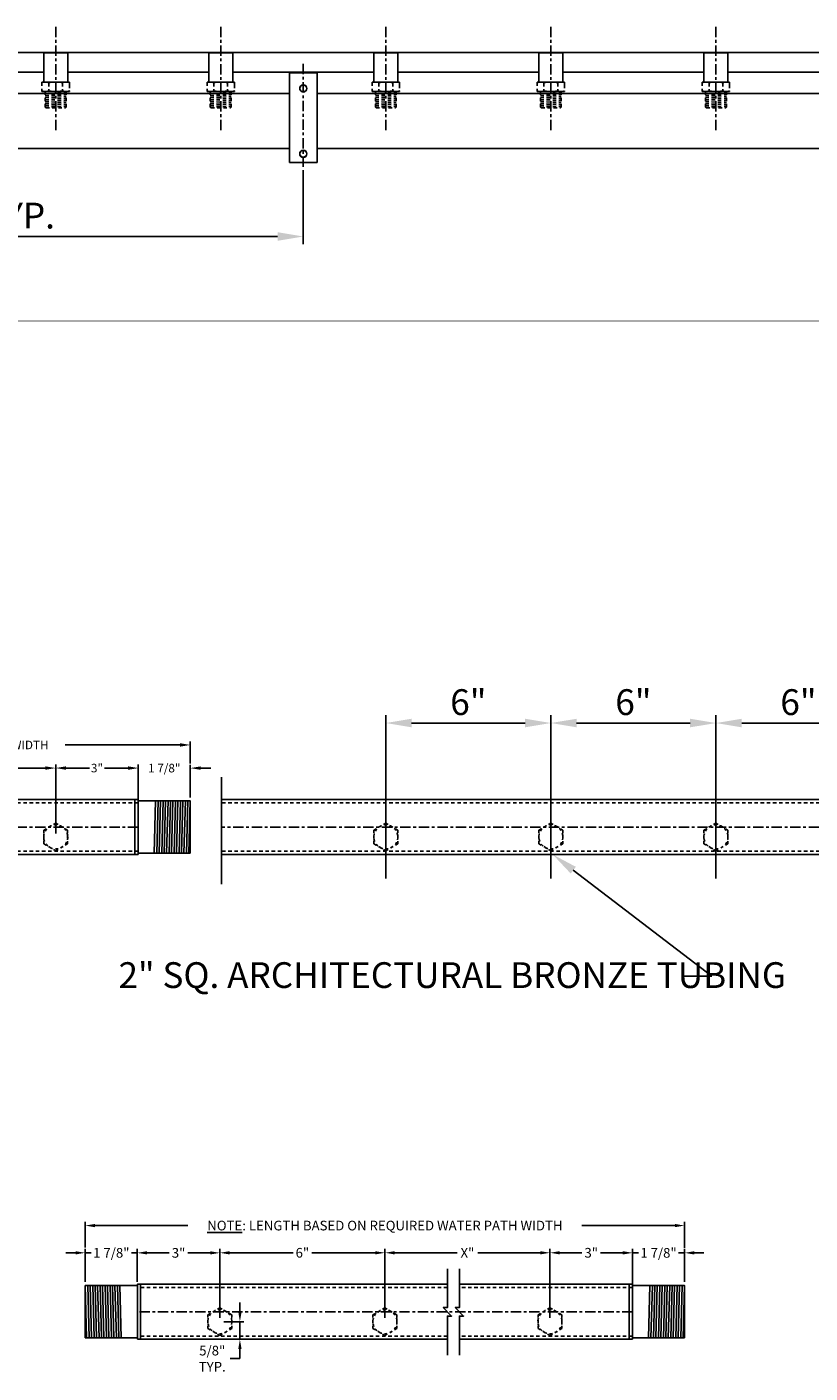
# Model space of a CAD drawing. Extents: x -14 to 247, y -18 to 73.
# Drawn here: x 13 to 41, y 17 to 66 of the extents above; entities that cross this region are included whole.
import ezdxf
from ezdxf import colors
from ezdxf.entities.mleader import LeaderData, LeaderLine
from ezdxf.math import Vec2, Vec3

# ---------------------------------------------------------------- set-up
doc = ezdxf.new("R2010")
doc.units = 0
doc.header["$LTSCALE"] = 0.5
doc.header["$MEASUREMENT"] = 0
for name, pattern in [('CENTER2', [1.125, 0.75, -0.125, 0.125, -0.125]), ('HIDDEN', [0.375, 0.25, -0.125]), ('HIDDEN2', [0.1875, 0.125, -0.0625])]:
    doc.linetypes.add(name, pattern=pattern)
doc.layers.get('0').update_dxf_attribs({"linetype": 'CONTINUOUS'})
doc.layers.get('DEFPOINTS').update_dxf_attribs({"linetype": 'CONTINUOUS'})
for name, color, linetype in [('CENTER', 140, 'CENTER2'), ('DIM', 1, 'CONTINUOUS'), ('FITTING', 7, 'CONTINUOUS'), ('NOTE', 7, 'CONTINUOUS'), ('SUPPLY', 150, 'HIDDEN2')]:
    doc.layers.add(name, color=color, linetype=linetype)
doc.layers.add('Viewports', color=6, linetype='CONTINUOUS', plot=False)
doc.styles.add('SIMPLEX', font='ARIALUNI.TTF')
doc.styles.add('styleARIAL', font='arial.ttf')
doc.dimstyles.new('12', dxfattribs={"dimscale": 12, "dimtxt": 0.078125, "dimasz": 0.078125, "dimexe": 0.023438, "dimexo": 0.023438, "dimgap": 0.023438, "dimtad": 1, "dimdec": 3, "dimzin": 3, "dimdsep": 46, "dimlunit": 4, "dimtxsty": 'styleARIAL', "dimcen": 0.09375, "dimclrd": 256, "dimclre": 256, "dimclrt": 256, "dimadec": 0, "dimazin": 0, "dimtfac": 1, "dimtdec": 3, "dimtmove": 0, "dimatfit": 3, "dimfxl": 1, "dimfrac": 2, "dimtolj": 1, "dimtzin": 0, "dimarcsym": 0})
doc.dimstyles.new('4', dxfattribs={"dimscale": 4, "dimtxt": 0.078125, "dimasz": 0.09375, "dimexe": 0.03125, "dimexo": 0.03125, "dimgap": 0.023438, "dimtad": 0, "dimtih": 1, "dimtoh": 1, "dimdec": 4, "dimzin": 0, "dimdsep": 46, "dimlunit": 4, "dimtxsty": 'styleARIAL', "dimcen": 0.09375, "dimclrd": 256, "dimclre": 256, "dimclrt": 256, "dimadec": 0, "dimazin": 0, "dimtfac": 1, "dimtdec": 4, "dimtofl": 0, "dimtmove": 0, "dimatfit": 3, "dimfxl": 1, "dimfrac": 2, "dimtolj": 1, "dimtzin": 0, "dimarcsym": 0})
doc.dimstyles.new('4.5', dxfattribs={"dimscale": 4.5, "dimtxt": 0.078125, "dimasz": 0.078125, "dimexe": 0.03125, "dimexo": 0.03125, "dimgap": 0.03, "dimtad": 0, "dimtih": 1, "dimtoh": 1, "dimdec": 4, "dimzin": 0, "dimdsep": 46, "dimlunit": 4, "dimtxsty": 'styleARIAL', "dimcen": 0.09375, "dimclrd": 256, "dimclre": 256, "dimclrt": 256, "dimadec": 0, "dimazin": 0, "dimtfac": 1, "dimtdec": 4, "dimtmove": 0, "dimatfit": 3, "dimfxl": 1, "dimfrac": 2, "dimtolj": 1, "dimtzin": 0, "dimarcsym": 0})

# ---------------------------------------------------------------- blocks, each defined once
blk = doc.blocks.new('RAJ-050_PLAN')
at = {"layer": 'SUPPLY', "linetype": 'HIDDEN'}
for p, q in [((-0.35, 0.518), (-0.38, 0.488)), ((-0.35, 0.518), (0.35, 0.518)), ((0.38, 0.488), (0.35, 0.518)), ((-0.38, 0.488), (0.38, 0.466)), ((-0.38, -0.076), (-0.38, 0.488)), ((-0.38, 0.418), (0.38, 0.396)), ((-0.38, 0.348), (0.38, 0.326)), ((-0.38, 0.278), (0.38, 0.256)), ((-0.38, 0.208), (0.38, 0.186)), ((-0.38, 0.138), (0.38, 0.116)), ((-0.38, 0.068), (0.38, 0.046)), ((0.38, -0.076), (0.38, 0.488)), ((-0.5, -0.076), (0.5, -0.076)), ((-0.5, -0.403), (-0.5, -0.076)), ((-0.38, -0.002), (0.38, -0.024)), ((-0.25, -0.389), (-0.25, -0.105)), ((0.25, -0.384), (0.25, -0.105)), ((0.5, -0.324), (0.5, -0.076))]:
    blk.add_line(p, q, dxfattribs=at)
at = {"layer": 'SUPPLY', "linetype": 'Continuous'}
for p, q in [((-0.5, -0.419), (-0.5, -0.403)), ((-0.5, -0.419), (0.5, -0.419)), ((-0.437, -1.479), (-0.437, -0.419)), ((0.25, -0.389), (0.25, -0.384)), ((0.437, -1.479), (0.437, -0.419)), ((0.5, -0.419), (0.5, -0.324)), ((-0.437, -1.479), (0.437, -1.479))]:
    blk.add_line(p, q, dxfattribs=at)
at = {"layer": 'SUPPLY', "linetype": 'HIDDEN'}
for points in [[(-0.5, -0.106, -0.26819), (-0.495, -0.097, -0.072233), (-0.463, -0.085, -0.033947), (-0.426, -0.078, -0.024638), (-0.375, -0.076, -0.024638), (-0.324, -0.078, -0.033947), (-0.287, -0.085, -0.072233), (-0.255, -0.097, -0.26819), (-0.25, -0.106, -0.26819)], [(0.25, -0.106, 0.334137), (0.244, -0.098, 0.04051), (0.177, -0.085, 0.017373), (0.103, -0.078, 0.012367), (0, -0.076, 0.012367), (-0.103, -0.078, 0.017373), (-0.177, -0.085, 0.04051), (-0.244, -0.098, 0.334137), (-0.25, -0.106, 0.334137)], [(0.5, -0.106, 0.26819), (0.495, -0.097, 0.072233), (0.463, -0.085, 0.033947), (0.426, -0.078, 0.024638), (0.375, -0.076, 0.024638), (0.324, -0.078, 0.033947), (0.287, -0.085, 0.072233), (0.255, -0.097, 0.26819), (0.25, -0.106, 0.26819)]]:
    blk.add_lwpolyline(points, format="xyb", dxfattribs=at)
at = {"layer": 'SUPPLY', "linetype": 'Continuous'}
for points in [[(-0.5, -0.389, 0.26819), (-0.495, -0.397, 0.072233), (-0.463, -0.41, 0.033947), (-0.426, -0.416, 0.024638), (-0.375, -0.419, 0.024638), (-0.324, -0.416, 0.033947), (-0.287, -0.41, 0.072233), (-0.255, -0.397, 0.26819), (-0.25, -0.389, 0.26819)], [(0.25, -0.389, -0.334137), (0.244, -0.396, -0.04051), (0.177, -0.41, -0.017373), (0.103, -0.416, -0.012367), (0, -0.419, -0.012367), (-0.103, -0.416, -0.017373), (-0.177, -0.41, -0.04051), (-0.244, -0.396, -0.334137), (-0.25, -0.389, -0.334137)], [(0.5, -0.389, -0.26819), (0.495, -0.397, -0.072233), (0.463, -0.41, -0.033947), (0.426, -0.416, -0.024638), (0.375, -0.419, -0.024638), (0.324, -0.416, -0.033947), (0.287, -0.41, -0.072233), (0.255, -0.397, -0.26819), (0.25, -0.389, -0.26819)]]:
    blk.add_lwpolyline(points, format="xyb", dxfattribs=at)
blk = doc.blocks.new('*D2')
at = {"layer": 'DEFPOINTS', "color": 0, "transparency": 16777216}
for p in [(13.615, 39.04), (7.615, 36.536), (13.615, 36.536)]:
    blk.add_point(p, dxfattribs=at)
at = {"layer": 'DIM', "lineweight": -2, "transparency": 16777216}
for p, q in [((7.615, 36.661), (7.615, 39.165)), ((13.615, 36.661), (13.615, 39.165)), ((7.99, 39.04), (10.309, 39.04)), ((13.24, 39.04), (10.921, 39.04))]:
    blk.add_line(p, q, dxfattribs=at)
at = {"layer": 'DIM', "transparency": 16777216}
for points in [[(7.99, 39.103), (7.99, 38.978), (7.615, 39.04)], [(13.24, 39.103), (13.24, 38.978), (13.615, 39.04)]]:
    blk.add_solid(points, dxfattribs=at)
at = {"layer": 'DIM', "transparency": 16777216, "insert": (10.615, 39.04), "char_height": 0.3125, "attachment_point": 5, "style": 'styleARIAL'}
blk.add_mtext('\\A1;X"', dxfattribs=at)
blk = doc.blocks.new('*D3')
at = {"layer": 'DEFPOINTS', "color": 0, "transparency": 16777216}
for p in [(16.615, 39.04), (13.615, 36.536), (16.615, 36.536)]:
    blk.add_point(p, dxfattribs=at)
at = {"layer": 'DIM', "lineweight": -2, "transparency": 16777216}
for p, q in [((13.615, 36.661), (13.615, 39.165)), ((16.615, 36.661), (16.615, 39.165)), ((13.99, 39.04), (14.842, 39.04)), ((16.24, 39.04), (15.388, 39.04))]:
    blk.add_line(p, q, dxfattribs=at)
at = {"layer": 'DIM', "transparency": 16777216}
for points in [[(13.99, 39.103), (13.99, 38.978), (13.615, 39.04)], [(16.24, 39.103), (16.24, 38.978), (16.615, 39.04)]]:
    blk.add_solid(points, dxfattribs=at)
at = {"layer": 'DIM', "transparency": 16777216, "insert": (15.115, 39.04), "char_height": 0.3125, "attachment_point": 5, "style": 'styleARIAL'}
blk.add_mtext('\\A1;3"', dxfattribs=at)
blk = doc.blocks.new('*D4')
at = {"layer": 'DEFPOINTS', "color": 0, "transparency": 16777216}
for p in [(31.615, 40.676), (25.615, 36.536), (31.615, 36.536)]:
    blk.add_point(p, dxfattribs=at)
at = {"layer": 'DIM', "lineweight": -2, "transparency": 16777216}
for p, q in [((25.615, 36.817), (25.615, 40.957)), ((26.553, 40.676), (30.678, 40.676)), ((31.615, 36.817), (31.615, 40.957))]:
    blk.add_line(p, q, dxfattribs=at)
at = {"layer": 'DIM', "transparency": 16777216}
for points in [[(26.553, 40.832), (26.553, 40.52), (25.615, 40.676)], [(30.678, 40.832), (30.678, 40.52), (31.615, 40.676)]]:
    blk.add_solid(points, dxfattribs=at)
at = {"layer": 'DIM', "transparency": 16777216, "insert": (28.615, 41.436), "char_height": 0.9375, "attachment_point": 5, "style": 'styleARIAL'}
blk.add_mtext('\\A1;6"', dxfattribs=at)
blk = doc.blocks.new('*D5')
at = {"layer": 'DEFPOINTS', "color": 0, "transparency": 16777216}
for p in [(37.615, 40.676), (31.615, 36.536), (37.615, 36.536)]:
    blk.add_point(p, dxfattribs=at)
at = {"layer": 'DIM', "lineweight": -2, "transparency": 16777216}
for p, q in [((31.615, 36.817), (31.615, 40.957)), ((32.553, 40.676), (36.678, 40.676)), ((37.615, 36.817), (37.615, 40.957))]:
    blk.add_line(p, q, dxfattribs=at)
at = {"layer": 'DIM', "transparency": 16777216}
for points in [[(32.553, 40.832), (32.553, 40.52), (31.615, 40.676)], [(36.678, 40.832), (36.678, 40.52), (37.615, 40.676)]]:
    blk.add_solid(points, dxfattribs=at)
at = {"layer": 'DIM', "transparency": 16777216, "insert": (34.615, 41.436), "char_height": 0.9375, "attachment_point": 5, "style": 'styleARIAL'}
blk.add_mtext('\\A1;6"', dxfattribs=at)
blk = doc.blocks.new('*D6')
at = {"layer": 'DEFPOINTS', "color": 0, "transparency": 16777216}
for p in [(43.615, 40.676), (37.615, 36.536), (43.615, 36.536)]:
    blk.add_point(p, dxfattribs=at)
at = {"layer": 'DIM', "lineweight": -2, "transparency": 16777216}
for p, q in [((37.615, 36.817), (37.615, 40.957)), ((38.553, 40.676), (42.678, 40.676)), ((43.615, 36.817), (43.615, 40.957))]:
    blk.add_line(p, q, dxfattribs=at)
at = {"layer": 'DIM', "transparency": 16777216}
for points in [[(38.553, 40.832), (38.553, 40.52), (37.615, 40.676)], [(42.678, 40.832), (42.678, 40.52), (43.615, 40.676)]]:
    blk.add_solid(points, dxfattribs=at)
at = {"layer": 'DIM', "transparency": 16777216, "insert": (40.615, 41.436), "char_height": 0.9375, "attachment_point": 5, "style": 'styleARIAL'}
blk.add_mtext('\\A1;6"', dxfattribs=at)
blk = doc.blocks.new('TOP BRKT_PLAN')
at = {"layer": 'CENTER'}
blk.add_line((0, -2.852), (0, 0.898), dxfattribs=at)
at = {"layer": 'NOTE'}
blk.add_lwpolyline([(-0.5, -2.688), (0.5, -2.688), (0.5, 0.562), (-0.5, 0.562)], close=True, dxfattribs=at)
for centre, radius in [((0, 0), 0.13), ((0, 0), 0.125), ((0, -2.376), 0.13), ((0, -2.376), 0.125)]:
    blk.add_circle(centre, radius, dxfattribs=at)
blk = doc.blocks.new('*D64')
at = {"layer": 'DEFPOINTS', "color": 0, "transparency": 16777216}
for p in [(-1.385, 61.054), (22.615, 61.054), (22.615, 58.36)]:
    blk.add_point(p, dxfattribs=at)
at = {"layer": 'DIM', "lineweight": -2, "transparency": 16777216}
for p, q in [((-1.385, 60.772), (-1.385, 58.078)), ((22.615, 60.772), (22.615, 58.078)), ((-0.447, 58.36), (21.678, 58.36))]:
    blk.add_line(p, q, dxfattribs=at)
at = {"layer": 'DIM', "transparency": 16777216}
for points in [[(-0.447, 58.516), (-0.447, 58.203), (-1.385, 58.36)], [(21.678, 58.516), (21.678, 58.203), (22.615, 58.36)]]:
    blk.add_solid(points, dxfattribs=at)
at = {"layer": 'DIM', "transparency": 16777216, "insert": (10.726, 59.12), "char_height": 0.9375, "attachment_point": 5, "style": 'styleARIAL'}
blk.add_mtext('\\A1;2\'-0" TYP.', dxfattribs=at)
blk = doc.blocks.new('*D37')
at = {"layer": 'DEFPOINTS', "color": 0, "transparency": 16777216}
for p in [(16.615, 39.038), (16.615, 37.846), (18.508, 37.846)]:
    blk.add_point(p, dxfattribs=at)
at = {"layer": 'DIM', "lineweight": -2, "transparency": 16777216}
for p, q in [((16.615, 37.971), (16.615, 39.163)), ((18.508, 37.971), (18.508, 39.163)), ((16.24, 39.038), (15.865, 39.038)), ((18.883, 39.038), (19.258, 39.038))]:
    blk.add_line(p, q, dxfattribs=at)
at = {"layer": 'DIM', "transparency": 16777216}
for points in [[(16.24, 39.101), (16.24, 38.976), (16.615, 39.038)], [(18.883, 39.101), (18.883, 38.976), (18.508, 39.038)]]:
    blk.add_solid(points, dxfattribs=at)
at = {"layer": 'DIM', "transparency": 16777216, "insert": (17.562, 39.038), "char_height": 0.3125, "attachment_point": 5, "style": 'styleARIAL'}
blk.add_mtext('\\A1;1 7/8"', dxfattribs=at)
blk = doc.blocks.new('*D38')
at = {"layer": 'DEFPOINTS', "color": 0, "transparency": 16777216}
for p in [(18.508, 39.88), (-3.278, 39.086), (18.508, 39.085)]:
    blk.add_point(p, dxfattribs=at)
at = {"layer": 'DIM', "lineweight": -2, "transparency": 16777216}
for p, q in [((-3.278, 39.211), (-3.278, 40.005)), ((-2.903, 39.88), (1.273, 39.88)), ((18.133, 39.88), (13.957, 39.88)), ((18.508, 39.21), (18.508, 40.005))]:
    blk.add_line(p, q, dxfattribs=at)
at = {"layer": 'DIM', "transparency": 16777216}
for points in [[(-2.903, 39.942), (-2.903, 39.817), (-3.278, 39.88)], [(18.133, 39.942), (18.133, 39.817), (18.508, 39.88)]]:
    blk.add_solid(points, dxfattribs=at)
at = {"layer": 'DIM', "transparency": 16777216, "insert": (7.615, 39.88), "char_height": 0.3125, "attachment_point": 5, "style": 'styleARIAL'}
blk.add_mtext('\\A1;{\\LNOTE}: LENGTH BASED ON REQUIRED WATER PATH WIDTH', dxfattribs=at)
blk = doc.blocks.new('*D80')
at = {"layer": 'DEFPOINTS', "color": 0, "transparency": 16777216}
for p in [(19.582, 21.419), (16.582, 20.277), (19.582, 20.277)]:
    blk.add_point(p, dxfattribs=at)
at = {"layer": 'NOTE', "lineweight": -2, "transparency": 16777216}
for p, q in [((16.582, 20.418), (16.582, 21.56)), ((19.582, 20.418), (19.582, 21.56)), ((16.934, 21.419), (17.745, 21.419)), ((19.231, 21.419), (18.419, 21.419))]:
    blk.add_line(p, q, dxfattribs=at)
at = {"layer": 'NOTE', "transparency": 16777216}
for points in [[(16.934, 21.478), (16.934, 21.361), (16.582, 21.419)], [(19.231, 21.478), (19.231, 21.361), (19.582, 21.419)]]:
    blk.add_solid(points, dxfattribs=at)
at = {"layer": 'NOTE', "transparency": 16777216, "insert": (18.082, 21.419), "char_height": 0.3516, "attachment_point": 5, "style": 'styleARIAL'}
blk.add_mtext('\\A1;3"', dxfattribs=at)
blk = doc.blocks.new('*D81')
at = {"layer": 'DEFPOINTS', "color": 0, "transparency": 16777216}
for p in [(25.582, 21.422), (19.582, 18.917), (25.582, 18.917)]:
    blk.add_point(p, dxfattribs=at)
at = {"layer": 'NOTE', "lineweight": -2, "transparency": 16777216}
for p, q in [((19.582, 19.058), (19.582, 21.562)), ((25.582, 19.058), (25.582, 21.562)), ((19.934, 21.422), (22.244, 21.422)), ((25.231, 21.422), (22.92, 21.422))]:
    blk.add_line(p, q, dxfattribs=at)
at = {"layer": 'NOTE', "transparency": 16777216}
for points in [[(19.934, 21.48), (19.934, 21.363), (19.582, 21.422)], [(25.231, 21.48), (25.231, 21.363), (25.582, 21.422)]]:
    blk.add_solid(points, dxfattribs=at)
at = {"layer": 'NOTE', "transparency": 16777216, "insert": (22.582, 21.422), "char_height": 0.3516, "attachment_point": 5, "style": 'styleARIAL'}
blk.add_mtext('\\A1;6"', dxfattribs=at)
blk = doc.blocks.new('*D39')
at = {"layer": 'DEFPOINTS', "color": 0, "transparency": 16777216}
for p in [(31.582, 21.422), (25.582, 18.917), (31.582, 18.917)]:
    blk.add_point(p, dxfattribs=at)
at = {"layer": 'NOTE', "lineweight": -2, "transparency": 16777216}
for p, q in [((25.582, 19.058), (25.582, 21.562)), ((31.582, 19.058), (31.582, 21.562)), ((25.934, 21.422), (28.209, 21.422)), ((31.231, 21.422), (28.956, 21.422))]:
    blk.add_line(p, q, dxfattribs=at)
at = {"layer": 'NOTE', "transparency": 16777216}
for points in [[(25.934, 21.48), (25.934, 21.363), (25.582, 21.422)], [(31.231, 21.48), (31.231, 21.363), (31.582, 21.422)]]:
    blk.add_solid(points, dxfattribs=at)
at = {"layer": 'NOTE', "transparency": 16777216, "insert": (28.582, 21.422), "char_height": 0.3516, "attachment_point": 5, "style": 'styleARIAL'}
blk.add_mtext('\\A1;X"', dxfattribs=at)
blk = doc.blocks.new('*D40')
at = {"layer": 'DEFPOINTS', "color": 0, "transparency": 16777216}
for p in [(34.582, 21.422), (31.582, 18.917), (34.582, 18.917)]:
    blk.add_point(p, dxfattribs=at)
at = {"layer": 'NOTE', "lineweight": -2, "transparency": 16777216}
for p, q in [((31.582, 19.058), (31.582, 21.562)), ((34.582, 19.058), (34.582, 21.562)), ((31.934, 21.422), (32.745, 21.422)), ((34.231, 21.422), (33.419, 21.422))]:
    blk.add_line(p, q, dxfattribs=at)
at = {"layer": 'NOTE', "transparency": 16777216}
for points in [[(31.934, 21.48), (31.934, 21.363), (31.582, 21.422)], [(34.231, 21.48), (34.231, 21.363), (34.582, 21.422)]]:
    blk.add_solid(points, dxfattribs=at)
at = {"layer": 'NOTE', "transparency": 16777216, "insert": (33.082, 21.422), "char_height": 0.3516, "attachment_point": 5, "style": 'styleARIAL'}
blk.add_mtext('\\A1;3"', dxfattribs=at)
blk = doc.blocks.new('*D82')
at = {"layer": 'DEFPOINTS', "color": 0, "transparency": 16777216}
for p in [(19.582, 18.917), (19.582, 18.277), (20.311, 18.277)]:
    blk.add_point(p, dxfattribs=at)
at = {"layer": 'NOTE', "lineweight": -2, "transparency": 16777216}
for p, q in [((20.311, 19.269), (20.311, 19.62)), ((19.723, 18.917), (20.452, 18.917)), ((20.311, 18.917), (20.311, 18.277)), ((19.723, 18.277), (20.452, 18.277)), ((20.311, 17.926), (20.311, 17.574)), ((20.311, 17.574), (19.96, 17.574))]:
    blk.add_line(p, q, dxfattribs=at)
at = {"layer": 'NOTE', "transparency": 16777216}
for points in [[(20.253, 19.269), (20.37, 19.269), (20.311, 18.917)], [(20.253, 17.926), (20.37, 17.926), (20.311, 18.277)]]:
    blk.add_solid(points, dxfattribs=at)
at = {"layer": 'NOTE', "transparency": 16777216, "insert": (19.306, 17.574), "char_height": 0.3516, "attachment_point": 5, "style": 'styleARIAL'}
blk.add_mtext('\\A1;5/8"\\PTYP.', dxfattribs=at)
blk = doc.blocks.new('*D41')
at = {"layer": 'DEFPOINTS', "color": 0, "transparency": 16777216}
for p in [(16.582, 21.421), (14.689, 20.227), (16.582, 20.227)]:
    blk.add_point(p, dxfattribs=at)
at = {"layer": 'NOTE', "lineweight": -2, "transparency": 16777216}
for p, q in [((14.689, 20.368), (14.689, 21.561)), ((16.582, 20.368), (16.582, 21.561)), ((14.337, 21.421), (13.986, 21.421)), ((14.689, 21.421), (14.905, 21.421)), ((16.582, 21.421), (16.366, 21.421)), ((16.934, 21.421), (17.285, 21.421))]:
    blk.add_line(p, q, dxfattribs=at)
at = {"layer": 'NOTE', "transparency": 16777216}
for points in [[(14.337, 21.479), (14.337, 21.362), (14.689, 21.421)], [(16.934, 21.479), (16.934, 21.362), (16.582, 21.421)]]:
    blk.add_solid(points, dxfattribs=at)
at = {"layer": 'NOTE', "transparency": 16777216, "insert": (15.636, 21.421), "char_height": 0.3516, "attachment_point": 5, "style": 'styleARIAL'}
blk.add_mtext('\\A1;1 7/8"', dxfattribs=at)
blk = doc.blocks.new('*D42')
at = {"layer": 'DEFPOINTS', "color": 0, "transparency": 16777216}
for p in [(34.582, 21.42), (34.582, 20.227), (36.475, 20.227)]:
    blk.add_point(p, dxfattribs=at)
at = {"layer": 'NOTE', "lineweight": -2, "transparency": 16777216}
for p, q in [((34.582, 20.368), (34.582, 21.56)), ((36.475, 20.368), (36.475, 21.56)), ((34.231, 21.42), (33.879, 21.42)), ((34.582, 21.42), (34.799, 21.42)), ((36.475, 21.42), (36.259, 21.42)), ((36.827, 21.42), (37.179, 21.42))]:
    blk.add_line(p, q, dxfattribs=at)
at = {"layer": 'NOTE', "transparency": 16777216}
for points in [[(34.231, 21.478), (34.231, 21.361), (34.582, 21.42)], [(36.827, 21.478), (36.827, 21.361), (36.475, 21.42)]]:
    blk.add_solid(points, dxfattribs=at)
at = {"layer": 'NOTE', "transparency": 16777216, "insert": (35.529, 21.42), "char_height": 0.3516, "attachment_point": 5, "style": 'styleARIAL'}
blk.add_mtext('\\A1;1 7/8"', dxfattribs=at)
blk = doc.blocks.new('*D43')
at = {"layer": 'DEFPOINTS', "color": 0, "transparency": 16777216}
for p in [(36.475, 22.411), (14.689, 21.468), (36.475, 21.466)]:
    blk.add_point(p, dxfattribs=at)
at = {"layer": 'NOTE', "lineweight": -2, "transparency": 16777216}
for p, q in [((14.689, 21.608), (14.689, 22.552)), ((36.475, 21.607), (36.475, 22.552)), ((15.041, 22.411), (18.418, 22.411)), ((36.124, 22.411), (32.746, 22.411))]:
    blk.add_line(p, q, dxfattribs=at)
at = {"layer": 'NOTE', "transparency": 16777216}
for points in [[(15.041, 22.47), (15.041, 22.352), (14.689, 22.411)], [(36.124, 22.47), (36.124, 22.352), (36.475, 22.411)]]:
    blk.add_solid(points, dxfattribs=at)
at = {"layer": 'NOTE', "transparency": 16777216, "insert": (25.582, 22.411), "char_height": 0.35156, "attachment_point": 5, "style": 'styleARIAL'}
blk.add_mtext('\\A1;{\\LNOTE}: LENGTH BASED ON REQUIRED WATER PATH WIDTH', dxfattribs=at)

msp = doc.modelspace()

# ---------------------------------------------------------------- linework, layer by layer
at = {"color": 1}
for p, q in [((22.1151, 63.55362), (-0.8849, 63.55362)), ((46.1151, 63.55362), (23.1151, 63.55362)), ((22.1151, 61.55362), (-0.8849, 61.55362)), ((46.1151, 61.55362), (23.1151, 61.55362))]:
    msp.add_line(p, q, dxfattribs=at)
msp.add_line((19.64015, 38.70673), (19.64015, 34.81685))
at = {"layer": 'CENTER'}
for p, q in [((13.6151, 62.22753), (13.6151, 65.97753)), ((19.6151, 62.22753), (19.6151, 65.97753)), ((25.6151, 62.22753), (25.6151, 65.97753)), ((31.6151, 62.22753), (31.6151, 65.97753)), ((37.6151, 62.22753), (37.6151, 65.97753)), ((16.6151, 36.8956), (-1.3849, 36.8956)), ((223.6151, 36.8956), (19.64015, 36.8956)), ((34.58219, 19.27713), (16.58219, 19.27713))]:
    msp.add_line(p, q, dxfattribs=at)
at = {"layer": 'FITTING'}
for p, q in [((16.6151, 37.8956), (10.32646, 37.8956)), ((17.24791, 37.8456), (17.19758, 35.9456)), ((17.33794, 37.8456), (17.28761, 35.9456)), ((17.42797, 37.8456), (17.37764, 35.9456)), ((17.518, 37.8456), (17.46767, 35.9456)), ((17.60803, 37.8456), (17.5577, 35.9456)), ((17.69807, 37.8456), (17.64773, 35.9456)), ((17.7881, 37.8456), (17.73777, 35.9456)), ((17.87813, 37.8456), (17.8278, 35.9456)), ((17.96816, 37.8456), (17.91783, 35.9456)), ((18.05819, 37.8456), (18.00786, 35.9456)), ((18.14822, 37.8456), (18.09789, 35.9456)), ((18.23825, 37.8456), (18.18792, 35.9456)), ((18.32829, 37.8456), (18.27795, 35.9456)), ((18.41832, 37.8456), (18.36799, 35.9456)), ((18.50835, 37.8456), (18.45802, 35.9456)), ((223.3101, 37.8956), (19.64015, 37.8956)), ((16.6151, 35.8956), (10.32646, 35.8956)), ((223.3101, 35.8956), (19.6151, 35.8956)), ((14.68894, 20.22713), (14.73927, 18.32713)), ((14.77897, 20.22713), (14.8293, 18.32713)), ((14.869, 20.22713), (14.91933, 18.32713)), ((14.95903, 20.22713), (15.00936, 18.32713)), ((15.04906, 20.22713), (15.0994, 18.32713)), ((15.1391, 20.22713), (15.18943, 18.32713)), ((15.22913, 20.22713), (15.27946, 18.32713)), ((15.31916, 20.22713), (15.36949, 18.32713)), ((15.40919, 20.22713), (15.45952, 18.32713)), ((15.49922, 20.22713), (15.54955, 18.32713)), ((15.58925, 20.22713), (15.63959, 18.32713)), ((15.67929, 20.22713), (15.72962, 18.32713)), ((15.76932, 20.22713), (15.81965, 18.32713)), ((15.85935, 20.22713), (15.90968, 18.32713)), ((15.94938, 20.22713), (15.99971, 18.32713)), ((27.85318, 20.27713), (16.58219, 20.27713)), ((34.58219, 20.27713), (28.29355, 20.27713)), ((35.21499, 20.22713), (35.16466, 18.32713)), ((35.30503, 20.22713), (35.25469, 18.32713)), ((35.39506, 20.22713), (35.34473, 18.32713)), ((35.48509, 20.22713), (35.43476, 18.32713)), ((35.57512, 20.22713), (35.52479, 18.32713)), ((35.66515, 20.22713), (35.61482, 18.32713)), ((35.75518, 20.22713), (35.70485, 18.32713)), ((35.84522, 20.22713), (35.79488, 18.32713)), ((35.93525, 20.22713), (35.88492, 18.32713)), ((36.02528, 20.22713), (35.97495, 18.32713)), ((36.11531, 20.22713), (36.06498, 18.32713)), ((36.20534, 20.22713), (36.15501, 18.32713)), ((36.29537, 20.22713), (36.24504, 18.32713)), ((36.38541, 20.22713), (36.33507, 18.32713)), ((36.47544, 20.22713), (36.42511, 18.32713)), ((27.85318, 18.27713), (16.58219, 18.27713)), ((34.58219, 18.27713), (28.29355, 18.27713))]:
    msp.add_line(p, q, dxfattribs=at)
at = {"layer": 'FITTING', "color": 8, "linetype": 'HIDDEN'}
for p, q in [((16.6151, 37.7756), (10.32646, 37.7756)), ((223.1901, 37.7756), (19.64015, 37.7756)), ((16.6151, 36.0156), (10.32646, 36.0156)), ((223.1901, 36.0156), (19.6151, 36.0156)), ((27.85318, 20.15713), (16.70219, 20.15713)), ((34.58219, 20.15713), (28.29355, 20.15713)), ((27.85318, 18.39713), (16.70219, 18.39713)), ((34.58219, 18.39713), (28.29355, 18.39713))]:
    msp.add_line(p, q, dxfattribs=at)
at = {"layer": 'FITTING'}
for points in [[(16.6151, 35.8956), (16.4951, 35.8956), (16.4951, 37.8956), (16.6151, 37.8956)], [(18.50835, 35.9456), (16.6151, 35.9456), (16.6151, 37.8456), (18.50835, 37.8456)], [(14.68894, 18.32713), (16.58219, 18.32713), (16.58219, 20.22713), (14.68894, 20.22713)], [(16.58219, 18.27713), (16.70219, 18.27713), (16.70219, 20.27713), (16.58219, 20.27713)], [(34.58219, 18.27713), (34.46219, 18.27713), (34.46219, 20.27713), (34.58219, 20.27713)], [(36.47544, 18.32713), (34.58219, 18.32713), (34.58219, 20.22713), (36.47544, 20.22713)]]:
    msp.add_lwpolyline(points, close=True, dxfattribs=at)
for points in [[(27.85318, 20.84435), (27.85318, 19.42844), (27.70161, 19.42844), (28.00475, 19.11954), (27.85318, 19.11954), (27.85318, 17.70363)], [(28.29355, 20.84435), (28.29355, 19.42844), (28.14198, 19.42844), (28.44511, 19.11954), (28.29355, 19.11954), (28.29355, 17.70363)]]:
    msp.add_lwpolyline(points, dxfattribs=at)
at = {"layer": 'NOTE'}
for p, q in [((-1.3849, 65.05262), (220.6151, 65.05262)), ((8.0521, 64.33462), (13.1781, 64.33462)), ((14.0521, 64.33462), (19.1781, 64.33462)), ((20.0521, 64.33462), (25.1781, 64.33462)), ((26.0521, 64.33462), (31.1781, 64.33462)), ((32.0521, 64.33462), (37.1781, 64.33462)), ((38.0521, 64.33462), (43.1781, 64.33462))]:
    msp.add_line(p, q, dxfattribs=at)
at = {"layer": 'NOTE', "const_width": 0.03}
msp.add_lwpolyline([(226.38186, 56.42465), (226.38186, 55.29114), (-12.47982, 55.29114), (-12.47982, 56.42465)], dxfattribs=at)
at = {"layer": 'SUPPLY'}
for points in [[(13.6151, 37.0357), (14.04811, 36.7857), (14.04811, 36.2857), (13.6151, 36.0357), (13.18209, 36.2857), (13.18209, 36.7857)], [(25.6151, 37.0357), (26.04811, 36.7857), (26.04811, 36.2857), (25.6151, 36.0357), (25.18209, 36.2857), (25.18209, 36.7857)], [(31.6151, 37.0357), (32.04811, 36.7857), (32.04811, 36.2857), (31.6151, 36.0357), (31.18209, 36.2857), (31.18209, 36.7857)], [(37.6151, 37.0357), (38.04811, 36.7857), (38.04811, 36.2857), (37.6151, 36.0357), (37.18209, 36.2857), (37.18209, 36.7857)], [(19.58219, 19.41723), (20.0152, 19.16723), (20.0152, 18.66723), (19.58219, 18.41723), (19.14917, 18.66723), (19.14917, 19.16723)], [(25.58219, 19.41723), (26.0152, 19.16723), (26.0152, 18.66723), (25.58219, 18.41723), (25.14917, 18.66723), (25.14917, 19.16723)], [(31.58219, 19.41723), (32.0152, 19.16723), (32.0152, 18.66723), (31.58219, 18.41723), (31.14917, 18.66723), (31.14917, 19.16723)]]:
    msp.add_lwpolyline(points, close=True, dxfattribs=at)
for centre in [(13.6151, 36.5357), (25.6151, 36.5357), (31.6151, 36.5357), (37.6151, 36.5357), (19.58219, 18.91723), (25.58219, 18.91723), (31.58219, 18.91723)]:
    msp.add_circle(centre, 0.4375, dxfattribs=at)
at = {"layer": 'Viewports'}
for p, q in [((25.6151, 35.0206), (25.6151, 38.7706)), ((31.6151, 35.0206), (31.6151, 38.7706)), ((37.6151, 35.0206), (37.6151, 38.7706))]:
    msp.add_line(p, q, dxfattribs=at)
for points in [[(16.6151, 35.8956), (16.4951, 35.8956), (16.4951, 37.8956), (16.6151, 37.8956)], [(16.58219, 18.27713), (16.70219, 18.27713), (16.70219, 20.27713), (16.58219, 20.27713)], [(34.58219, 18.27713), (34.46219, 18.27713), (34.46219, 20.27713), (34.58219, 20.27713)]]:
    msp.add_lwpolyline(points, close=True, dxfattribs=at)

# ---------------------------------------------------------------- block references
at = {"xscale": -1, "rotation": 180}
for p in [(13.6151, 63.55362), (19.6151, 63.55362), (25.6151, 63.55362), (31.6151, 63.55362), (37.6151, 63.55362)]:
    msp.add_blockref('RAJ-050_PLAN', p, dxfattribs=at)
at = {"layer": 'NOTE'}
msp.add_blockref('TOP BRKT_PLAN', (22.6151, 63.74162), dxfattribs=at)

# ---------------------------------------------------------------- dimensions: what is measured, and where the dimension line sits
at = {"layer": 'DIM'}
dim = msp.add_linear_dim(base=(22.6151, 58.35975), p1=(-1.3849, 61.05362), p2=(22.6151, 61.05362), text='<> TYP.', dimstyle='12', dxfattribs=at)
dim.commit()
dim.dimension.update_dxf_attribs({"geometry": '*D64', "text_midpoint": (10.72588, 58.35975), "dimtype": 160})
for base, p1, p2, text, picture, middle in [((18.50835, 39.87984), (-3.27815, 39.08604), (18.50835, 39.08495), '{\\LNOTE}: LENGTH BASED ON REQUIRED WATER PATH WIDTH', '*D38', (7.6151, 39.87984)), ((13.6151, 39.04007), (7.6151, 36.5357), (13.6151, 36.5357), 'X"', '*D2', (10.6151, 39.04007))]:
    dim = msp.add_linear_dim(base=base, p1=p1, p2=p2, text=text, dimstyle='4', dxfattribs=at)
    dim.commit()
    dim.dimension.update_dxf_attribs({"geometry": picture, "text_midpoint": middle})
for base, p1, p2, dimstyle, picture, middle in [((31.6151, 40.67607), (25.6151, 36.5357), (31.6151, 36.5357), '12', '*D4', (28.6151, 41.43598)), ((37.6151, 40.67607), (31.6151, 36.5357), (37.6151, 36.5357), '12', '*D5', (34.6151, 41.43598)), ((43.6151, 40.67607), (37.6151, 36.5357), (43.6151, 36.5357), '12', '*D6', (40.6151, 41.43598)), ((16.6151, 39.04007), (13.6151, 36.5357), (16.6151, 36.5357), '4', '*D3', (15.1151, 39.04007)), ((16.6151, 39.0380748), (18.5083496, 37.8455967), (16.6151, 37.8455967), '4', '*D37', (17.5617248, 39.0380748))]:
    dim = msp.add_linear_dim(base=base, p1=p1, p2=p2, dimstyle=dimstyle, dxfattribs=at)
    dim.commit()
    dim.dimension.update_dxf_attribs({"geometry": picture, "text_midpoint": middle})
at = {"layer": 'NOTE'}
dim = msp.add_linear_dim(base=(36.47544, 22.41108), p1=(14.68894, 21.46757), p2=(36.47544, 21.46648), text='{\\LNOTE}: LENGTH BASED ON REQUIRED WATER PATH WIDTH', dimstyle='4.5', dxfattribs=at)
dim.commit()
dim.dimension.update_dxf_attribs({"geometry": '*D43', "text_midpoint": (25.58219, 22.41108), "dimtype": 160})
for base, p1, p2, picture, middle in [((16.582187, 21.420694), (14.688938, 20.227126), (16.582187, 20.227126), '*D41', (15.635563, 21.420694)), ((19.58219, 21.41932), (16.58219, 20.27713), (19.58219, 20.27713), '*D80', (18.08219, 21.41932)), ((25.58219, 21.4216), (19.58219, 18.91723), (25.58219, 18.91723), '*D81', (22.58219, 21.4216)), ((34.58219, 21.4216), (31.58219, 18.91723), (34.58219, 18.91723), '*D40', (33.08219, 21.4216)), ((34.5821874, 21.4196043), (36.4754369, 20.2271261), (34.5821874, 20.2271261), '*D42', (35.5288121, 21.4196043))]:
    dim = msp.add_linear_dim(base=base, p1=p1, p2=p2, dimstyle='4.5', dxfattribs=at)
    dim.commit()
    dim.dimension.update_dxf_attribs({"geometry": picture, "text_midpoint": middle})
dim = msp.add_linear_dim(base=(31.58219, 21.4216), p1=(25.58219, 18.91723), p2=(31.58219, 18.91723), text='X"', dimstyle='4.5', dxfattribs=at)
dim.commit()
dim.dimension.update_dxf_attribs({"geometry": '*D39', "text_midpoint": (28.58219, 21.4216)})
dim = msp.add_linear_dim(base=(20.31133, 18.27713), p1=(19.58219, 18.91723), p2=(19.58219, 18.27713), angle=90, text='<>\\PTYP.', dimstyle='4.5', dxfattribs=at)
dim.commit()
dim.dimension.update_dxf_attribs({"geometry": '*D82', "text_midpoint": (19.30606, 17.574)})

# ---------------------------------------------------------------- leaders
ml = msp.add_multileader_mtext('Standard', dxfattribs=at)
ml.set_content('2" SQ. ARCHITECTURAL BRONZE TUBING', color=256, style='SIMPLEX')
ml.set_leader_properties()
ml.build(insert=Vec2(0, 0))
ml.multileader.update_dxf_attribs({"dogleg_length": 0.08735, "arrow_head_size": 0.936, "scale": 12})
ctx = ml.context
ctx.base_point, ctx.scale, ctx.char_height, ctx.arrow_head_size, ctx.landing_gap_size, ctx.plane_origin = Vec3(13.28389, 31.47803), 12, 0.936, 0.936, 0.75, Vec3(9.39633, 35.8956)
ctx.text_align_type = 2
notes = []
notes.append((ctx, [(1, (1, 1, 0), (37.46695, 31.47803), (-1, 0), 1.04822, [(0, [(31.68705, 35.8956)], 0, [])])]))
ctx.mtext.insert, ctx.mtext.alignment, ctx.mtext.flow_direction = Vec3(40.16591, 31.98274), 3, 5
for ctx, leaders in notes:
    for number, flags, end, landing, length, lines in leaders:
        leader = LeaderData()
        leader.index, (leader.has_last_leader_line, leader.has_dogleg_vector, leader.attachment_direction) = number, flags
        leader.last_leader_point, leader.dogleg_vector, leader.dogleg_length = Vec3(end), Vec3(landing), length
        for number, points, colour, breaks in lines:
            line = LeaderLine()
            line.index, line.vertices, line.color, line.breaks = number, Vec3.list(points), colors.encode_raw_color(colour), breaks
            leader.lines.append(line)
        ctx.leaders.append(leader)

doc.saveas('drawing.dxf')
